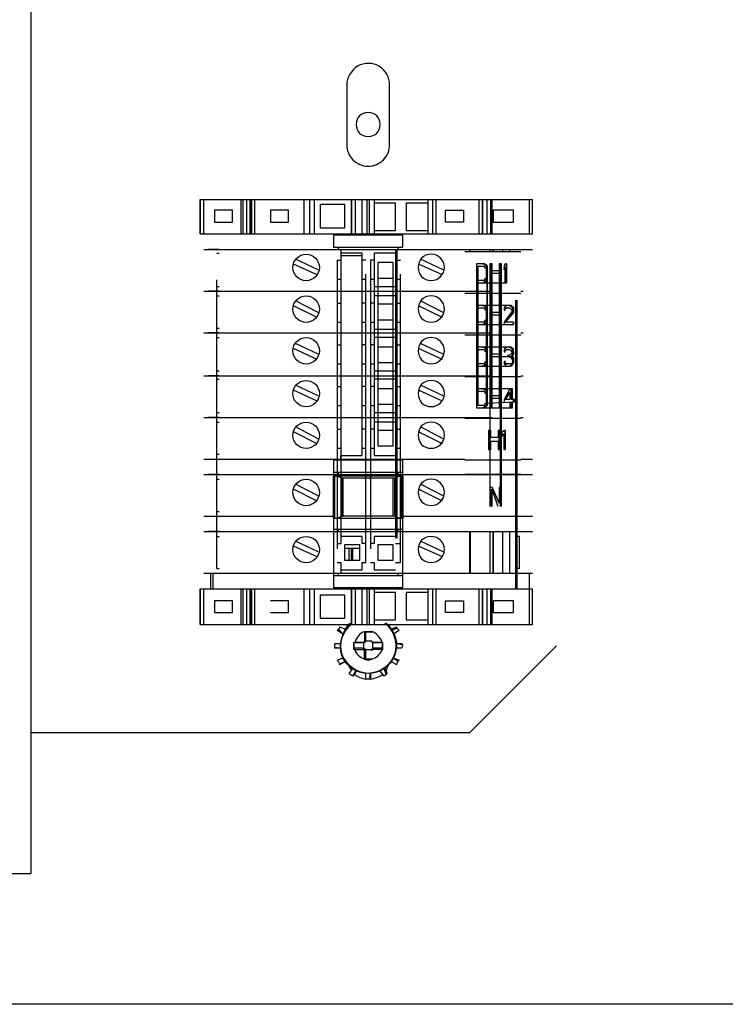
# Model space of a CAD drawing. Units: inches. Extents: x 1 to 143, y 2 to 35.
# Drawn here: x 23 to 24, y 14 to 15 of the extents above; entities that cross this region are included whole.
import ezdxf

# ---------------------------------------------------------------- set-up
doc = ezdxf.new("R2010")
doc.units = ezdxf.units.IN
doc.header["$MEASUREMENT"] = 0
doc.linetypes.add('PDF_IMPORT', pattern=[1, 0.8, -0.2])
doc.layers.add('Lutron - Project ID', color=8, linetype='Continuous', lineweight=0)

msp = doc.modelspace()

# ---------------------------------------------------------------- linework, layer by layer
at = {"lineweight": -3}
for points in [[(23.3411, 14.38667), (23.3411, 16.50236)], [(23.39968, 14.60823), (23.39968, 14.62019), (23.39968, 14.60823), (23.51479, 14.60823)], [(23.39968, 14.60823), (23.39968, 14.62019), (23.51479, 14.62019)], [(23.40092, 14.60823), (23.40092, 14.62019)], [(23.41371, 14.62019), (23.41371, 14.60823)], [(23.41454, 14.60823), (23.41454, 14.62019)], [(23.41577, 14.62019), (23.41577, 14.60823)], [(23.41701, 14.62019), (23.41701, 14.60823)], [(23.41742, 14.62019), (23.41742, 14.60823)], [(23.41866, 14.60823), (23.41866, 14.62019)], [(23.43558, 14.62019), (23.43558, 14.60823)], [(23.43764, 14.60823), (23.43764, 14.62019)], [(23.43929, 14.60823), (23.43929, 14.62019)], [(23.44135, 14.61854), (23.4496, 14.61854)], [(23.44135, 14.61029), (23.44135, 14.61854)], [(23.4496, 14.61854), (23.4496, 14.61029)], [(23.45332, 14.62019), (23.45332, 14.60823)], [(23.45579, 14.60823), (23.45579, 14.62019)], [(23.45744, 14.62019), (23.45744, 14.60823)], [(23.45827, 14.60823), (23.45827, 14.62019)], [(23.45992, 14.62019), (23.45992, 14.60823)], [(23.46734, 14.61895), (23.45992, 14.61895)], [(23.46734, 14.60946), (23.46734, 14.61895)], [(23.47848, 14.61895), (23.47106, 14.61895)], [(23.47106, 14.61895), (23.47106, 14.60946)], [(23.47848, 14.62019), (23.47848, 14.60823)], [(23.48013, 14.62019), (23.48013, 14.60823)], [(23.48137, 14.60823), (23.48137, 14.62019)], [(23.49623, 14.62019), (23.49623, 14.60823)], [(23.49911, 14.60823), (23.49911, 14.62019)], [(23.50035, 14.60823), (23.50035, 14.62019)], [(23.50076, 14.60823), (23.50076, 14.62019)], [(23.51355, 14.62019), (23.51355, 14.60823)], [(23.51479, 14.60823), (23.51479, 14.62019)], [(23.40463, 14.61648), (23.40463, 14.61235), (23.41082, 14.61235)], [(23.41082, 14.61235), (23.41082, 14.61648), (23.40463, 14.61648)], [(23.43021, 14.61648), (23.42402, 14.61648)], [(23.42402, 14.61648), (23.42402, 14.61235)], [(23.43021, 14.61235), (23.43021, 14.61648)], [(23.48467, 14.61648), (23.49086, 14.61648)], [(23.48467, 14.61235), (23.48467, 14.61648)], [(23.49086, 14.61648), (23.49086, 14.61235)], [(23.50819, 14.61648), (23.50118, 14.61648)], [(23.50118, 14.61648), (23.50118, 14.61235)], [(23.50819, 14.61235), (23.50819, 14.61648)], [(23.42402, 14.61235), (23.43022, 14.61235)], [(23.4496, 14.61029), (23.44135, 14.61029)], [(23.49086, 14.61235), (23.48467, 14.61235)], [(23.50118, 14.61235), (23.50819, 14.61235)], [(23.46982, 14.60781), (23.44589, 14.60781)], [(23.44589, 14.60781), (23.44589, 14.60369)], [(23.44754, 14.60781), (23.44754, 14.60822)], [(23.45992, 14.60946), (23.46735, 14.60946)], [(23.46817, 14.60823), (23.46817, 14.60781)], [(23.46982, 14.60369), (23.46982, 14.60781)], [(23.47106, 14.60946), (23.47849, 14.60946)], [(23.44589, 14.60369), (23.46982, 14.60369)], [(23.44754, 14.60286), (23.44754, 14.60369)], [(23.46817, 14.60369), (23.46817, 14.60286)], [(23.40092, 14.60286), (23.51479, 14.60286)], [(23.40628, 14.60286), (23.40257, 14.60286)], [(23.40546, 14.60162), (23.40629, 14.60162)], [(23.45579, 14.60162), (23.44836, 14.60162)], [(23.44837, 14.60286), (23.44837, 14.6008)], [(23.44837, 14.6008), (23.45579, 14.6008)], [(23.46734, 14.60162), (23.45992, 14.60162)], [(23.51067, 14.60204), (23.49127, 14.60204)], [(23.49292, 14.60286), (23.49292, 14.60203)], [(23.49334, 14.60204), (23.49334, 14.60286)], [(23.49994, 14.60286), (23.49994, 14.60203)], [(23.50118, 14.60204), (23.50118, 14.60286)], [(23.50118, 14.60286), (23.50118, 14.60203)], [(23.50448, 14.60204), (23.50448, 14.60286)], [(23.50695, 14.60204), (23.50695, 14.60286)], [(23.50943, 14.60286), (23.51149, 14.60286)], [(23.43186, 14.59791), (23.44011, 14.5942)], [(23.44053, 14.59585), (23.43269, 14.59956)], [(23.44713, 14.59915), (23.44837, 14.59915)], [(23.45703, 14.59915), (23.45579, 14.59915)], [(23.45992, 14.59915), (23.45868, 14.59915)], [(23.46652, 14.59832), (23.46116, 14.59832)], [(23.46734, 14.59915), (23.46899, 14.59915)], [(23.47518, 14.59791), (23.48343, 14.5942)], [(23.48385, 14.59585), (23.47601, 14.59956)], [(23.49746, 14.59791), (23.4954, 14.59791)], [(23.49581, 14.59709), (23.49746, 14.59709)], [(23.49746, 14.59791), (23.49829, 14.59791), (23.49788, 14.59791)], [(23.49788, 14.59791), (23.49746, 14.59791)], [(23.49746, 14.59709), (23.49787, 14.59709)], [(23.49829, 14.5975), (23.49788, 14.59791)], [(23.49788, 14.59709), (23.49829, 14.59667)], [(23.49829, 14.59791), (23.4987, 14.5975), (23.49829, 14.5975)], [(23.4987, 14.59709), (23.49829, 14.5975)], [(23.49829, 14.59667), (23.4987, 14.59626)], [(23.4987, 14.5975), (23.49911, 14.59709), (23.4987, 14.59709)], [(23.49911, 14.59709), (23.49911, 14.59626), (23.4987, 14.59709)], [(23.50076, 14.59791), (23.49994, 14.59791)], [(23.50406, 14.59791), (23.50324, 14.59791)], [(23.5053, 14.59791), (23.50489, 14.59708)], [(23.50489, 14.59709), (23.50489, 14.59585)], [(23.50489, 14.59585), (23.5053, 14.59668)], [(23.5053, 14.59131), (23.5053, 14.59667), (23.50489, 14.59667)], [(23.50489, 14.59626), (23.50489, 14.59667)], [(23.50571, 14.59791), (23.5053, 14.59791)], [(23.4987, 14.59626), (23.4987, 14.59585)], [(23.4987, 14.59585), (23.4987, 14.59378)], [(23.4987, 14.59379), (23.4987, 14.59296)], [(23.49911, 14.59626), (23.49911, 14.59626)], [(23.49911, 14.59585), (23.49911, 14.59585)], [(23.49911, 14.59379), (23.49911, 14.59379)], [(23.50324, 14.59544), (23.50035, 14.59544)], [(23.50035, 14.59461), (23.50324, 14.59461)], [(23.40546, 14.59007), (23.40629, 14.59007)], [(23.44713, 14.59255), (23.44837, 14.59255)], [(23.45579, 14.59255), (23.45703, 14.59255)], [(23.45579, 14.59007), (23.45579, 14.59007)], [(23.45868, 14.59255), (23.45992, 14.59255)], [(23.45992, 14.59007), (23.46735, 14.59007)], [(23.46116, 14.59296), (23.46652, 14.59296)], [(23.46734, 14.59255), (23.46899, 14.59255)], [(23.49746, 14.59213), (23.49581, 14.59213)], [(23.49788, 14.59213), (23.49746, 14.59213)], [(23.49829, 14.59131), (23.49746, 14.59131), (23.49787, 14.59131)], [(23.49829, 14.59255), (23.49788, 14.59214)], [(23.4987, 14.59172), (23.49829, 14.59131), (23.49788, 14.59131)], [(23.49788, 14.59131), (23.49829, 14.59172)], [(23.4987, 14.59296), (23.49829, 14.59255)], [(23.49911, 14.59213), (23.4987, 14.59172), (23.49829, 14.59172)], [(23.49829, 14.59172), (23.4987, 14.59213)], [(23.49911, 14.59296), (23.49911, 14.59213), (23.4987, 14.59213)], [(23.4987, 14.59213), (23.49911, 14.59296)], [(23.49911, 14.59296), (23.49911, 14.59296)], [(23.40628, 14.58842), (23.40257, 14.58842)], [(23.40546, 14.58677), (23.40629, 14.58677)], [(23.45579, 14.58677), (23.45579, 14.58677)], [(23.46734, 14.58677), (23.45992, 14.58677)], [(23.51067, 14.5876), (23.49127, 14.5876)], [(23.51067, 14.58842), (23.51149, 14.58842)], [(23.43186, 14.58347), (23.44011, 14.57935)], [(23.44053, 14.581), (23.43269, 14.58512)], [(23.44713, 14.5843), (23.44837, 14.5843)], [(23.45703, 14.5843), (23.45579, 14.5843)], [(23.45992, 14.5843), (23.45868, 14.5843)], [(23.46652, 14.58388), (23.46116, 14.58388)], [(23.46734, 14.5843), (23.46899, 14.5843)], [(23.47518, 14.58347), (23.48343, 14.57935)], [(23.48385, 14.581), (23.47601, 14.58512)], [(23.49746, 14.58347), (23.49829, 14.58347), (23.49788, 14.58347)], [(23.49788, 14.58347), (23.49746, 14.58347)], [(23.49829, 14.58306), (23.49788, 14.58347)], [(23.49829, 14.58347), (23.4987, 14.58306), (23.49829, 14.58306)], [(23.4987, 14.58265), (23.49829, 14.58306)], [(23.4987, 14.58306), (23.49911, 14.58265), (23.4987, 14.58265)], [(23.5053, 14.58306), (23.50489, 14.58265)], [(23.50571, 14.58347), (23.5053, 14.58306)], [(23.50654, 14.58347), (23.50571, 14.58347)], [(23.50654, 14.58347), (23.50736, 14.58347), (23.50695, 14.58347)], [(23.50695, 14.58347), (23.50654, 14.58347)], [(23.50736, 14.58306), (23.50695, 14.58347)], [(23.50737, 14.58347), (23.50778, 14.58306), (23.50737, 14.58306)], [(23.50778, 14.58265), (23.50737, 14.58306)], [(23.50778, 14.58306), (23.50819, 14.58265), (23.50778, 14.58265)], [(23.49581, 14.58265), (23.49746, 14.58265)], [(23.49746, 14.58265), (23.49787, 14.58265)], [(23.49788, 14.58265), (23.49829, 14.58223)], [(23.49829, 14.58223), (23.4987, 14.58182)], [(23.49911, 14.58265), (23.49911, 14.58182), (23.4987, 14.58265)], [(23.4987, 14.58182), (23.4987, 14.58141)], [(23.49911, 14.58182), (23.49911, 14.58182)], [(23.49911, 14.58141), (23.49911, 14.58141)], [(23.50324, 14.581), (23.50035, 14.581)], [(23.50035, 14.58017), (23.50324, 14.58017)], [(23.50489, 14.58265), (23.50489, 14.58182)], [(23.5053, 14.58223), (23.50489, 14.58182), (23.5053, 14.58182)], [(23.50736, 14.581), (23.50489, 14.5777)], [(23.5053, 14.58223), (23.5053, 14.58223)], [(23.5053, 14.58182), (23.5053, 14.58223)], [(23.50571, 14.58265), (23.50571, 14.58265)], [(23.50613, 14.58265), (23.50654, 14.58265)], [(23.50654, 14.58265), (23.50695, 14.58265)], [(23.50695, 14.58265), (23.50736, 14.58223)], [(23.50736, 14.58223), (23.50778, 14.58182)], [(23.50778, 14.58182), (23.50737, 14.58099)], [(23.50819, 14.58265), (23.50819, 14.58182), (23.50778, 14.58265)], [(23.50819, 14.58182), (23.50819, 14.581), (23.50778, 14.581)], [(23.50778, 14.58182), (23.50778, 14.58182)], [(23.50778, 14.581), (23.50819, 14.58182)], [(23.50819, 14.58099), (23.50778, 14.58058), (23.50778, 14.58099)], [(23.50778, 14.58058), (23.50778, 14.58058)], [(23.50819, 14.58182), (23.50819, 14.58182)], [(23.50819, 14.58182), (23.50819, 14.58182)], [(23.50819, 14.58182), (23.50819, 14.58182)], [(23.50819, 14.58182), (23.50819, 14.58182)], [(23.44713, 14.5777), (23.44837, 14.5777)], [(23.45579, 14.5777), (23.45703, 14.5777)], [(23.45868, 14.5777), (23.45992, 14.5777)], [(23.46116, 14.57852), (23.46652, 14.57852)], [(23.46734, 14.5777), (23.46899, 14.5777)], [(23.49746, 14.5777), (23.49581, 14.5777)], [(23.49788, 14.5777), (23.49746, 14.5777)], [(23.49829, 14.57687), (23.49746, 14.57687), (23.49787, 14.57687)], [(23.49829, 14.57811), (23.49788, 14.5777)], [(23.4987, 14.57728), (23.49829, 14.57687), (23.49788, 14.57687)], [(23.49788, 14.57687), (23.49829, 14.57728)], [(23.4987, 14.57852), (23.49829, 14.57811)], [(23.49911, 14.57769), (23.4987, 14.57728), (23.49829, 14.57728)], [(23.49829, 14.57728), (23.4987, 14.57769)], [(23.4987, 14.57893), (23.4987, 14.57852)], [(23.49911, 14.57852), (23.49911, 14.5777), (23.4987, 14.5777)], [(23.4987, 14.5777), (23.49911, 14.57852)], [(23.49911, 14.57893), (23.49911, 14.57893)], [(23.49911, 14.57852), (23.49911, 14.57852)], [(23.50489, 14.5777), (23.50489, 14.57687)], [(23.50819, 14.5777), (23.5053, 14.5777)], [(23.40628, 14.57398), (23.40257, 14.57398)], [(23.40546, 14.57563), (23.40629, 14.57563)], [(23.45579, 14.57522), (23.45579, 14.57522)], [(23.45992, 14.57522), (23.46735, 14.57522)], [(23.51067, 14.57316), (23.49127, 14.57316)], [(23.51067, 14.57398), (23.51149, 14.57398)], [(23.40546, 14.57233), (23.40629, 14.57233)], [(23.44053, 14.56656), (23.43269, 14.57027)], [(23.44713, 14.56986), (23.44837, 14.56986)], [(23.45579, 14.57233), (23.45579, 14.57233)], [(23.45703, 14.56986), (23.45579, 14.56986)], [(23.45992, 14.56986), (23.45868, 14.56986)], [(23.46734, 14.57233), (23.45992, 14.57233)], [(23.46734, 14.56986), (23.46899, 14.56986)], [(23.48385, 14.56656), (23.47601, 14.57027)], [(23.43186, 14.56862), (23.44011, 14.5649)], [(23.46652, 14.56903), (23.46116, 14.56903)], [(23.47518, 14.56862), (23.48343, 14.5649)], [(23.49581, 14.56821), (23.49746, 14.56821)], [(23.49746, 14.56903), (23.49829, 14.56903), (23.49788, 14.56903)], [(23.49788, 14.56903), (23.49746, 14.56903)], [(23.49746, 14.56821), (23.49787, 14.56821)], [(23.49829, 14.56862), (23.49788, 14.56903)], [(23.49788, 14.56821), (23.49829, 14.56779)], [(23.49829, 14.56903), (23.4987, 14.56862), (23.49829, 14.56862)], [(23.4987, 14.56821), (23.49829, 14.56862)], [(23.49829, 14.56779), (23.4987, 14.56738)], [(23.4987, 14.56862), (23.49911, 14.56821), (23.4987, 14.56821)], [(23.49911, 14.56821), (23.49911, 14.56738), (23.4987, 14.56821)], [(23.4987, 14.56738), (23.4987, 14.56697)], [(23.49911, 14.56738), (23.49911, 14.56738)], [(23.49911, 14.56697), (23.49911, 14.56697)], [(23.50324, 14.56656), (23.50035, 14.56656)], [(23.5053, 14.56862), (23.50489, 14.56821)], [(23.50489, 14.56821), (23.50489, 14.56738)], [(23.5053, 14.56779), (23.50489, 14.56738), (23.5053, 14.56738)], [(23.50571, 14.56903), (23.5053, 14.56862)], [(23.5053, 14.56779), (23.5053, 14.56779)], [(23.5053, 14.56738), (23.5053, 14.56779)], [(23.50654, 14.56903), (23.50571, 14.56903)], [(23.50571, 14.56821), (23.50571, 14.56821)], [(23.50613, 14.56821), (23.50654, 14.56821)], [(23.50654, 14.56614), (23.50613, 14.56614)], [(23.50613, 14.56614), (23.50613, 14.56573)], [(23.50654, 14.56903), (23.50736, 14.56903), (23.50695, 14.56903)], [(23.50695, 14.56903), (23.50654, 14.56903)], [(23.50654, 14.56821), (23.50695, 14.56821)], [(23.50736, 14.56656), (23.50654, 14.56614)], [(23.50736, 14.56862), (23.50695, 14.56903)], [(23.50695, 14.56821), (23.50736, 14.56779)], [(23.50736, 14.56779), (23.50778, 14.56738)], [(23.50736, 14.56656), (23.50736, 14.56656)], [(23.50737, 14.56903), (23.50778, 14.56862), (23.50737, 14.56862)], [(23.50778, 14.56821), (23.50737, 14.56862)], [(23.50737, 14.56655), (23.50778, 14.56738), (23.50778, 14.56821)], [(23.50778, 14.56862), (23.50819, 14.56821), (23.50778, 14.56821)], [(23.50819, 14.56738), (23.50819, 14.56656), (23.50778, 14.56656)], [(23.50778, 14.56738), (23.50778, 14.56738)], [(23.50778, 14.56738), (23.50778, 14.56738)], [(23.50778, 14.56656), (23.50778, 14.56738)], [(23.50819, 14.56655), (23.50778, 14.56614), (23.50778, 14.56655)], [(23.50778, 14.56614), (23.50778, 14.56614)], [(23.50819, 14.56738), (23.50819, 14.56821)], [(23.50819, 14.56738), (23.50819, 14.56738)], [(23.44713, 14.56325), (23.44837, 14.56325)], [(23.45579, 14.56325), (23.45703, 14.56325)], [(23.45868, 14.56325), (23.45992, 14.56325)], [(23.46116, 14.56367), (23.46652, 14.56367)], [(23.46734, 14.56325), (23.46899, 14.56325)], [(23.49746, 14.56325), (23.49581, 14.56325)], [(23.49788, 14.56325), (23.49746, 14.56325)], [(23.49829, 14.56243), (23.49746, 14.56243), (23.49787, 14.56243)], [(23.49829, 14.56367), (23.49788, 14.56326)], [(23.4987, 14.56284), (23.49829, 14.56243), (23.49788, 14.56243)], [(23.49788, 14.56243), (23.49829, 14.56284)], [(23.4987, 14.56408), (23.49829, 14.56367)], [(23.49911, 14.56325), (23.4987, 14.56284), (23.49829, 14.56284)], [(23.49829, 14.56284), (23.4987, 14.56325)], [(23.4987, 14.56449), (23.4987, 14.56408)], [(23.49911, 14.56408), (23.49911, 14.56325), (23.4987, 14.56325)], [(23.4987, 14.56325), (23.49911, 14.56408)], [(23.49911, 14.56449), (23.49911, 14.56449)], [(23.49911, 14.56408), (23.49911, 14.56408)], [(23.5053, 14.56408), (23.5053, 14.56367), (23.50489, 14.56367)], [(23.5053, 14.56408), (23.50489, 14.56408)], [(23.50489, 14.56408), (23.50489, 14.56367), (23.50489, 14.56326)], [(23.50489, 14.56408), (23.50489, 14.56367)], [(23.5053, 14.56367), (23.5053, 14.56325), (23.50489, 14.56367)], [(23.50489, 14.56325), (23.5053, 14.56284)], [(23.5053, 14.56325), (23.5053, 14.56325)], [(23.50572, 14.56325), (23.50613, 14.56325), (23.5053, 14.56325)], [(23.5053, 14.56325), (23.5053, 14.56325)], [(23.5053, 14.56284), (23.50571, 14.56243)], [(23.50571, 14.56243), (23.50613, 14.56243)], [(23.50654, 14.56325), (23.50613, 14.56325)], [(23.50654, 14.56573), (23.50737, 14.56532)], [(23.50736, 14.56325), (23.50654, 14.56325)], [(23.50654, 14.56243), (23.50695, 14.56243)], [(23.50778, 14.56284), (23.50736, 14.56243), (23.50695, 14.56243)], [(23.50736, 14.56243), (23.50695, 14.56243), (23.50736, 14.56284)], [(23.50736, 14.56532), (23.50736, 14.56532)], [(23.50736, 14.56532), (23.50778, 14.56449)], [(23.50736, 14.56284), (23.50778, 14.56325)], [(23.50736, 14.56325), (23.50736, 14.56325)], [(23.50737, 14.56326), (23.50778, 14.56367), (23.50819, 14.56408)], [(23.50778, 14.56325), (23.50778, 14.56284), (23.50737, 14.56284)], [(23.50778, 14.56573), (23.50819, 14.56532), (23.50778, 14.56532)], [(23.50778, 14.56573), (23.50778, 14.56573)], [(23.50778, 14.56532), (23.50778, 14.56573)], [(23.50819, 14.56532), (23.50819, 14.56449), (23.50778, 14.56532)], [(23.50778, 14.56449), (23.50778, 14.56408)], [(23.50819, 14.56408), (23.50819, 14.56367), (23.50778, 14.56367)], [(23.50778, 14.56408), (23.50778, 14.56367)], [(23.50819, 14.56367), (23.50778, 14.56325), (23.50778, 14.56367)], [(23.50778, 14.56325), (23.50778, 14.56325)], [(23.50819, 14.56449), (23.50819, 14.56449)], [(23.50819, 14.56408), (23.50819, 14.56408)], [(23.40628, 14.55913), (23.40257, 14.55913)], [(23.40546, 14.56078), (23.40629, 14.56078)], [(23.45579, 14.56078), (23.45579, 14.56078)], [(23.45992, 14.56078), (23.46735, 14.56078)], [(23.51067, 14.55913), (23.51149, 14.55913)], [(23.40546, 14.55789), (23.40629, 14.55789)], [(23.44053, 14.55212), (23.43269, 14.55583)], [(23.45579, 14.55789), (23.45579, 14.55789)], [(23.46734, 14.55789), (23.45992, 14.55789)], [(23.48385, 14.55212), (23.47601, 14.55583)], [(23.51067, 14.55872), (23.49127, 14.55872)], [(23.43186, 14.55418), (23.44011, 14.55046)], [(23.44713, 14.55542), (23.44837, 14.55542)], [(23.45703, 14.55542), (23.45579, 14.55542)], [(23.45992, 14.55542), (23.45868, 14.55542)], [(23.46652, 14.55459), (23.46116, 14.55459)], [(23.46734, 14.55542), (23.46899, 14.55542)], [(23.47518, 14.55418), (23.48343, 14.55046)], [(23.49581, 14.55377), (23.49746, 14.55377)], [(23.49746, 14.55459), (23.49829, 14.55459), (23.49788, 14.55459)], [(23.49788, 14.55459), (23.49746, 14.55459)], [(23.49746, 14.55377), (23.49787, 14.55377)], [(23.49829, 14.55418), (23.49788, 14.55459)], [(23.49788, 14.55377), (23.49829, 14.55335)], [(23.49829, 14.55459), (23.4987, 14.55418), (23.49829, 14.55418)], [(23.4987, 14.55377), (23.49829, 14.55418)], [(23.49829, 14.55335), (23.4987, 14.55294)], [(23.4987, 14.55418), (23.49911, 14.55377), (23.4987, 14.55377)], [(23.49911, 14.55377), (23.49911, 14.55294), (23.4987, 14.55377)], [(23.4987, 14.55294), (23.4987, 14.55253)], [(23.49911, 14.55294), (23.49911, 14.55294)], [(23.49911, 14.55253), (23.49911, 14.55253)], [(23.50035, 14.55212), (23.50035, 14.55459)], [(23.50076, 14.55212), (23.50076, 14.55459)], [(23.50324, 14.55459), (23.50324, 14.55211)], [(23.50695, 14.55459), (23.50489, 14.55088)], [(23.50695, 14.55335), (23.50695, 14.55335)], [(23.50695, 14.55335), (23.50695, 14.55088)], [(23.50736, 14.55088), (23.50736, 14.55459)], [(23.50778, 14.55088), (23.50778, 14.55459)], [(23.44713, 14.54881), (23.44837, 14.54881)], [(23.45579, 14.54881), (23.45703, 14.54881)], [(23.45868, 14.54881), (23.45992, 14.54881)], [(23.46116, 14.54923), (23.46652, 14.54923)], [(23.46734, 14.54881), (23.46899, 14.54881)], [(23.49746, 14.54881), (23.49581, 14.54881)], [(23.49788, 14.54881), (23.49746, 14.54881)], [(23.49829, 14.54923), (23.49788, 14.54882)], [(23.4987, 14.54964), (23.49829, 14.54923)], [(23.49911, 14.54881), (23.4987, 14.5484), (23.49829, 14.5484)], [(23.49829, 14.5484), (23.4987, 14.54881)], [(23.4987, 14.55005), (23.4987, 14.54964)], [(23.49911, 14.54964), (23.49911, 14.54881), (23.4987, 14.54881)], [(23.4987, 14.54881), (23.49911, 14.54964)], [(23.49911, 14.55005), (23.49911, 14.55005)], [(23.50324, 14.55212), (23.50035, 14.55212)], [(23.50035, 14.55129), (23.50324, 14.55129)], [(23.50489, 14.55088), (23.50489, 14.55005)], [(23.50695, 14.55088), (23.5053, 14.55088)], [(23.50695, 14.55005), (23.50695, 14.54799)], [(23.5086, 14.55088), (23.50736, 14.55088)], [(23.50736, 14.54799), (23.50736, 14.55006)], [(23.50778, 14.54799), (23.50778, 14.55006)], [(23.50819, 14.55005), (23.50819, 14.55088)], [(23.5086, 14.55005), (23.5086, 14.55088)], [(23.40546, 14.54634), (23.40629, 14.54634)], [(23.45579, 14.54634), (23.45579, 14.54634)], [(23.45992, 14.54634), (23.46735, 14.54634)], [(23.49829, 14.54799), (23.49746, 14.54799), (23.49787, 14.54799)], [(23.4987, 14.5484), (23.49829, 14.54799), (23.49788, 14.54799)], [(23.49788, 14.54799), (23.49829, 14.5484)], [(23.40628, 14.54469), (23.40257, 14.54469)], [(23.40546, 14.54304), (23.40629, 14.54304)], [(23.45579, 14.54304), (23.45579, 14.54304)], [(23.46734, 14.54304), (23.45992, 14.54304)], [(23.51067, 14.54428), (23.49127, 14.54428)], [(23.51067, 14.54469), (23.51149, 14.54469)], [(23.43186, 14.53974), (23.44011, 14.53561)], [(23.44053, 14.53726), (23.43269, 14.54139)], [(23.44713, 14.54056), (23.44837, 14.54056)], [(23.45703, 14.54056), (23.45579, 14.54056)], [(23.45992, 14.54056), (23.45868, 14.54056)], [(23.46652, 14.54015), (23.46116, 14.54015)], [(23.46734, 14.54056), (23.46899, 14.54056)], [(23.47518, 14.53974), (23.48343, 14.53561)], [(23.48385, 14.53726), (23.47601, 14.54139)], [(23.50035, 14.54015), (23.49952, 14.54015)], [(23.49953, 14.54015), (23.49953, 14.53355)], [(23.49994, 14.53768), (23.49994, 14.54015)], [(23.50035, 14.53768), (23.50035, 14.54015)], [(23.50365, 14.54015), (23.50282, 14.54015)], [(23.50283, 14.54015), (23.50283, 14.53767)], [(23.50324, 14.53355), (23.50324, 14.54015)], [(23.50365, 14.53355), (23.50365, 14.54015)], [(23.50489, 14.54015), (23.50406, 14.53932)], [(23.50406, 14.53932), (23.50406, 14.53809)], [(23.50406, 14.5385), (23.50448, 14.53891)], [(23.50406, 14.53809), (23.50489, 14.53891)], [(23.50489, 14.53355), (23.50489, 14.53891), (23.50448, 14.53891)], [(23.5053, 14.54015), (23.50489, 14.54015)], [(23.50283, 14.53768), (23.49994, 14.53768)], [(23.49994, 14.53644), (23.50283, 14.53644)], [(23.49994, 14.53355), (23.49994, 14.53644)], [(23.50035, 14.53355), (23.50035, 14.53644)], [(23.50283, 14.53644), (23.50283, 14.53355)], [(23.40546, 14.5319), (23.40629, 14.5319)], [(23.44713, 14.53396), (23.44837, 14.53396)], [(23.45579, 14.53396), (23.45703, 14.53396)], [(23.45868, 14.53396), (23.45992, 14.53396)], [(23.46116, 14.53479), (23.46652, 14.53479)], [(23.46734, 14.53396), (23.46899, 14.53396)], [(23.49953, 14.53355), (23.50035, 14.53355)], [(23.50283, 14.53355), (23.50365, 14.53355)], [(23.50489, 14.53355), (23.5053, 14.53355)], [(23.40092, 14.53025), (23.49128, 14.53025)], [(23.46982, 14.52984), (23.44589, 14.52984)], [(23.44754, 14.52984), (23.44754, 14.53025)], [(23.44837, 14.53025), (23.44837, 14.53149), (23.45579, 14.53149)], [(23.45579, 14.53149), (23.45579, 14.53149)], [(23.45992, 14.53149), (23.46735, 14.53149)], [(23.46817, 14.53025), (23.46817, 14.52984)], [(23.51067, 14.52984), (23.49127, 14.52984)], [(23.51067, 14.53025), (23.51479, 14.53025)], [(23.40092, 14.52489), (23.51479, 14.52489)], [(23.40628, 14.52489), (23.40257, 14.52489)], [(23.44589, 14.52571), (23.46982, 14.52571)], [(23.44754, 14.52489), (23.44754, 14.52571)], [(23.44837, 14.52489), (23.44837, 14.52447)], [(23.46817, 14.52571), (23.46817, 14.52488)], [(23.51067, 14.52489), (23.49127, 14.52489)], [(23.49292, 14.52489), (23.49292, 14.52489)], [(23.49334, 14.52489), (23.49334, 14.52489)], [(23.49994, 14.52489), (23.49994, 14.52489)], [(23.50118, 14.52489), (23.50118, 14.52489)], [(23.50118, 14.52489), (23.50118, 14.52489)], [(23.50448, 14.52489), (23.50448, 14.52489)], [(23.50695, 14.52489), (23.50695, 14.52489)], [(23.50943, 14.52489), (23.51149, 14.52489)], [(23.40546, 14.52323), (23.40629, 14.52323)], [(23.44053, 14.51746), (23.43269, 14.52158)], [(23.46982, 14.52447), (23.46982, 14.50962), (23.44589, 14.50962)], [(23.44589, 14.50962), (23.44589, 14.52447), (23.46982, 14.52447)], [(23.4463, 14.50962), (23.4463, 14.52447)], [(23.44878, 14.51044), (23.44878, 14.52365), (23.44671, 14.52447)], [(23.44919, 14.52365), (23.44878, 14.52365)], [(23.46652, 14.51044), (23.46652, 14.52365), (23.44919, 14.52365)], [(23.44919, 14.51044), (23.44919, 14.52365)], [(23.46693, 14.52365), (23.46652, 14.52365)], [(23.469, 14.52447), (23.46693, 14.52364)], [(23.46693, 14.52365), (23.46693, 14.51044), (23.469, 14.50962)], [(23.46941, 14.52447), (23.46941, 14.50962)], [(23.48385, 14.51746), (23.47601, 14.52158)], [(23.43186, 14.51993), (23.44011, 14.51581)], [(23.47518, 14.51993), (23.48343, 14.51581)], [(23.50076, 14.52035), (23.49994, 14.52035)], [(23.50283, 14.51375), (23.50076, 14.51952), (23.50035, 14.51952)], [(23.50035, 14.51375), (23.50035, 14.51952)], [(23.50076, 14.51375), (23.50076, 14.51952)], [(23.50406, 14.52035), (23.50324, 14.52035)], [(23.50324, 14.52035), (23.50324, 14.51498)], [(23.50324, 14.51498), (23.50324, 14.51498)], [(23.40546, 14.5121), (23.40629, 14.5121)], [(23.40092, 14.51044), (23.44589, 14.51044)], [(23.44672, 14.50962), (23.44878, 14.51045)], [(23.44878, 14.51044), (23.44919, 14.51044)], [(23.46693, 14.51044), (23.46652, 14.51044), (23.44919, 14.51044)], [(23.46982, 14.51044), (23.51479, 14.51044)], [(23.46982, 14.51003), (23.46982, 14.51003)], [(23.40092, 14.50508), (23.51479, 14.50508)], [(23.40628, 14.50508), (23.40257, 14.50508)], [(23.44589, 14.50591), (23.46982, 14.50591)], [(23.44754, 14.50508), (23.44754, 14.50591)], [(23.44837, 14.50508), (23.44837, 14.50096)], [(23.46817, 14.50591), (23.46817, 14.50508)], [(23.49292, 14.50508), (23.49292, 14.49064)], [(23.49334, 14.49064), (23.49334, 14.50508)], [(23.49994, 14.50508), (23.49994, 14.49064)], [(23.50118, 14.49064), (23.50118, 14.50508)], [(23.50118, 14.50508), (23.50118, 14.49064)], [(23.50448, 14.49064), (23.50448, 14.50508)], [(23.50695, 14.49064), (23.50695, 14.50508)], [(23.50943, 14.50508), (23.51149, 14.50508)], [(23.40546, 14.50343), (23.40629, 14.50343)], [(23.44053, 14.49807), (23.43269, 14.50178)], [(23.45579, 14.50343), (23.44836, 14.50343)], [(23.45579, 14.50096), (23.45579, 14.50343)], [(23.46734, 14.50343), (23.45992, 14.50343)], [(23.45992, 14.50343), (23.45992, 14.50095)], [(23.48385, 14.49807), (23.47601, 14.50178)], [(23.51025, 14.49229), (23.51025, 14.50343), (23.50943, 14.50343)], [(23.43186, 14.50013), (23.44011, 14.49642)], [(23.44713, 14.50096), (23.44837, 14.50096)], [(23.4496, 14.50054), (23.4496, 14.49518), (23.45497, 14.49518)], [(23.45497, 14.50054), (23.4496, 14.50054)], [(23.4496, 14.49931), (23.45497, 14.49931)], [(23.45125, 14.49518), (23.45125, 14.4993)], [(23.45208, 14.49518), (23.45208, 14.4993)], [(23.45249, 14.49518), (23.45249, 14.4993)], [(23.45497, 14.49518), (23.45497, 14.50054)], [(23.45703, 14.50096), (23.45579, 14.50096)], [(23.45992, 14.50096), (23.45868, 14.50096)], [(23.46652, 14.50054), (23.46116, 14.50054)], [(23.46116, 14.50054), (23.46116, 14.49518)], [(23.46652, 14.49518), (23.46652, 14.50054)], [(23.46734, 14.50096), (23.46899, 14.50096)], [(23.47518, 14.50013), (23.48343, 14.49642)], [(23.44713, 14.49435), (23.44837, 14.49435)], [(23.44837, 14.49435), (23.44837, 14.49064)], [(23.45579, 14.49435), (23.45703, 14.49435)], [(23.45579, 14.49188), (23.45579, 14.49435)], [(23.45868, 14.49435), (23.45992, 14.49435)], [(23.45992, 14.49435), (23.45992, 14.49188)], [(23.46116, 14.49518), (23.46652, 14.49518)], [(23.46734, 14.49435), (23.46899, 14.49435)], [(23.40546, 14.49229), (23.40629, 14.49229)], [(23.44837, 14.49188), (23.45579, 14.49188)], [(23.45992, 14.49188), (23.46735, 14.49188)], [(23.51025, 14.49229), (23.50943, 14.49229)], [(23.40092, 14.49064), (23.51479, 14.49064)], [(23.4034, 14.48528), (23.4034, 14.49064)], [(23.40422, 14.48528), (23.40422, 14.49064)], [(23.46982, 14.48982), (23.44589, 14.48982)], [(23.44754, 14.48982), (23.44754, 14.49064)], [(23.46817, 14.49064), (23.46817, 14.48981)], [(23.51355, 14.49064), (23.51355, 14.48528)], [(23.39968, 14.4729), (23.39968, 14.48528), (23.39968, 14.4729), (23.51479, 14.4729)], [(23.39968, 14.4729), (23.39968, 14.48528), (23.51479, 14.48528)], [(23.40092, 14.4729), (23.40092, 14.48528)], [(23.41371, 14.48528), (23.41371, 14.4729)], [(23.41454, 14.4729), (23.41454, 14.48528)], [(23.41577, 14.48528), (23.41577, 14.4729)], [(23.41701, 14.48528), (23.41701, 14.4729)], [(23.41742, 14.48528), (23.41742, 14.4729)], [(23.41866, 14.4729), (23.41866, 14.48528)], [(23.43558, 14.48528), (23.43558, 14.4729)], [(23.43764, 14.4729), (23.43764, 14.48528)], [(23.43929, 14.4729), (23.43929, 14.48528)], [(23.44589, 14.48569), (23.46982, 14.48569)], [(23.44754, 14.48528), (23.44754, 14.48569)], [(23.45332, 14.48528), (23.45332, 14.4729)], [(23.45579, 14.4729), (23.45579, 14.48528)], [(23.45744, 14.48528), (23.45744, 14.4729)], [(23.45827, 14.4729), (23.45827, 14.48528)], [(23.45992, 14.48528), (23.45992, 14.4729)], [(23.46734, 14.48404), (23.45992, 14.48404)], [(23.46734, 14.47455), (23.46734, 14.48404)], [(23.46817, 14.48569), (23.46817, 14.48528)], [(23.47848, 14.48404), (23.47106, 14.48404)], [(23.47106, 14.48404), (23.47106, 14.47455)], [(23.47848, 14.48528), (23.47848, 14.4729)], [(23.48013, 14.48528), (23.48013, 14.4729)], [(23.48137, 14.4729), (23.48137, 14.48528)], [(23.49623, 14.48528), (23.49623, 14.4729)], [(23.49911, 14.4729), (23.49911, 14.48528)], [(23.50035, 14.4729), (23.50035, 14.48528)], [(23.50076, 14.4729), (23.50076, 14.48528)], [(23.51355, 14.48528), (23.51355, 14.4729)], [(23.51479, 14.4729), (23.51479, 14.48528)], [(23.40463, 14.48115), (23.40463, 14.47703), (23.41082, 14.47703)], [(23.41082, 14.47703), (23.41082, 14.48115), (23.40463, 14.48115)], [(23.43021, 14.48115), (23.42402, 14.48115)], [(23.43021, 14.47703), (23.43021, 14.48115)], [(23.44135, 14.48321), (23.4496, 14.48321)], [(23.44135, 14.47496), (23.44135, 14.48321)], [(23.4496, 14.48321), (23.4496, 14.47496)], [(23.48467, 14.48115), (23.49086, 14.48115)], [(23.48467, 14.47703), (23.48467, 14.48115)], [(23.49086, 14.48115), (23.49086, 14.47703)], [(23.50819, 14.48115), (23.50118, 14.48115)], [(23.50118, 14.48115), (23.50118, 14.47703)], [(23.50819, 14.47703), (23.50819, 14.48115)], [(23.42402, 14.47703), (23.43022, 14.47703)], [(23.4496, 14.47496), (23.44135, 14.47496)], [(23.45992, 14.47455), (23.46735, 14.47455)], [(23.47106, 14.47455), (23.47849, 14.47455)], [(23.49086, 14.47703), (23.48467, 14.47703)], [(23.50118, 14.47703), (23.50819, 14.47703)], [(23.44754, 14.47125), (23.44919, 14.4696), (23.44713, 14.47084)], [(23.44795, 14.47208), (23.45002, 14.47125)], [(23.45043, 14.4729), (23.45043, 14.47207)], [(23.45662, 14.47042), (23.45662, 14.46712), (23.45703, 14.46712)], [(23.45703, 14.47001), (23.45703, 14.47042), (23.45662, 14.47042), (23.45909, 14.47042)], [(23.45662, 14.47042), (23.45662, 14.47042)], [(23.45909, 14.47042), (23.45662, 14.47042)], [(23.45662, 14.47042), (23.45662, 14.47042)], [(23.45909, 14.47042), (23.45909, 14.47042)], [(23.45909, 14.47001), (23.45909, 14.47042)], [(23.45909, 14.47042), (23.45909, 14.47042)], [(23.46528, 14.47166), (23.46528, 14.4729)], [(23.46569, 14.47125), (23.46776, 14.47208)], [(23.46569, 14.47084), (23.46776, 14.47166)], [(23.46858, 14.47084), (23.46652, 14.4696)], [(23.45703, 14.46712), (23.45703, 14.47001)], [(23.4595, 14.46671), (23.45909, 14.46712), (23.45703, 14.46712)], [(23.45909, 14.46712), (23.45909, 14.46712)], [(23.4463, 14.46465), (23.4463, 14.4663), (23.44837, 14.4663)], [(23.4463, 14.46506), (23.44837, 14.46465), (23.4463, 14.46465)], [(23.4529, 14.46424), (23.4529, 14.46465), (23.4529, 14.46671)], [(23.45332, 14.46671), (23.4529, 14.46671), (23.4529, 14.46465)], [(23.4529, 14.46671), (23.4529, 14.46671)], [(23.45332, 14.46465), (23.4529, 14.46424), (23.45332, 14.46424)], [(23.45332, 14.46671), (23.45291, 14.46671)], [(23.45621, 14.46671), (23.45621, 14.46465), (23.45332, 14.46465)], [(23.45621, 14.46671), (23.45621, 14.46671)], [(23.45662, 14.46382), (23.45703, 14.46382)], [(23.45662, 14.46094), (23.45662, 14.46382)], [(23.45662, 14.46094), (23.45703, 14.46094), (23.45703, 14.46382)], [(23.45703, 14.46424), (23.4591, 14.46424)], [(23.45909, 14.46382), (23.45909, 14.46382)], [(23.4628, 14.46671), (23.45951, 14.46671), (23.46239, 14.46671)], [(23.45951, 14.46465), (23.45951, 14.46671)], [(23.45951, 14.46671), (23.45951, 14.46671)], [(23.46281, 14.46465), (23.46281, 14.46424), (23.45951, 14.46424)], [(23.4628, 14.46424), (23.4628, 14.46465), (23.46239, 14.46465), (23.45951, 14.46465)], [(23.45951, 14.46424), (23.45951, 14.46465)], [(23.46281, 14.46671), (23.4624, 14.46671)], [(23.46281, 14.46671), (23.46281, 14.46671)], [(23.46281, 14.46671), (23.46281, 14.46671)], [(23.46281, 14.46424), (23.46281, 14.46424)], [(23.46941, 14.46589), (23.46734, 14.4663), (23.46941, 14.4663)], [(23.46941, 14.46465), (23.46734, 14.46465)], [(23.49953, 14.44196), (23.52304, 14.46548)], [(23.44713, 14.46052), (23.44919, 14.46135)], [(23.44795, 14.45928), (23.45002, 14.46011), (23.44795, 14.45887)], [(23.45662, 14.46094), (23.45662, 14.46094)], [(23.45662, 14.46094), (23.45662, 14.46094)], [(23.45909, 14.46094), (23.45909, 14.46094)], [(23.45909, 14.46094), (23.45909, 14.46094)], [(23.45909, 14.46094), (23.45909, 14.46094)], [(23.46776, 14.45887), (23.46569, 14.46011)], [(23.46817, 14.46011), (23.46652, 14.46135), (23.46858, 14.46052)], [(23.45125, 14.45598), (23.45249, 14.45763)], [(23.45249, 14.45516), (23.45373, 14.45681), (23.4529, 14.45516)], [(23.46322, 14.45516), (23.46198, 14.45681)], [(23.46322, 14.45763), (23.46405, 14.45557)], [(23.46363, 14.45763), (23.46446, 14.45599)], [(23.45868, 14.45392), (23.45703, 14.45392), (23.45703, 14.45599)], [(23.45827, 14.45392), (23.45868, 14.45598), (23.45868, 14.45392)], [(23.49953, 14.44196), (23.49292, 14.43536), (23.34109, 14.43536)], [(23.33326, 14.38667), (23.3411, 14.38667)]]:
    msp.add_lwpolyline(points, dxfattribs=at)
at = {"linetype": 'PDF_IMPORT', "lineweight": -3, "ltscale": 0.064375}
for points in [[(23.50901, 14.48528), (23.50901, 14.81905)], [(23.50943, 14.48528), (23.50943, 14.81905)]]:
    msp.add_lwpolyline(points, dxfattribs=at)
at = {"lineweight": -3}
for points in [[(23.45043, 14.6598), (23.45043, 14.63917, 0.416764), (23.45786, 14.63174, 0.416764), (23.46528, 14.63917), (23.46528, 14.6598)], [(23.47972, 14.59214, 0.408961), (23.48426, 14.59667, 0.408961), (23.47972, 14.60121)], [(23.47972, 14.5777, 0.408961), (23.48426, 14.58223, 0.408961), (23.47972, 14.58677)], [(23.47972, 14.56326, 0.408961), (23.48426, 14.56779, 0.408961), (23.47972, 14.57233)], [(23.47972, 14.5484, 0.408961), (23.48426, 14.55294, 0.408961), (23.47972, 14.55748)], [(23.47972, 14.53396, 0.408961), (23.48426, 14.5385, 0.408961), (23.47972, 14.54304)], [(23.47972, 14.51416, 0.408961), (23.48426, 14.5187, 0.408961), (23.47972, 14.52323)], [(23.47972, 14.49436, 0.408961), (23.48426, 14.49889, 0.408961), (23.47972, 14.50343)], [(23.45909, 14.46094), (23.45662, 14.46094, -0.281579), (23.45332, 14.46424), (23.45621, 14.46424), (23.45621, 14.46465)]]:
    msp.add_lwpolyline(points, format="xyb", dxfattribs=at)
for points in [[(23.41701, 14.62019), (23.41701, 14.60823)], [(23.45208, 14.62019), (23.45208, 14.60823)], [(23.49746, 14.62019), (23.49746, 14.60823)], [(23.49746, 14.60823), (23.49746, 14.62019)], [(23.50571, 14.59791), (23.50571, 14.59131)], [(23.49911, 14.59626), (23.49911, 14.59585)], [(23.49911, 14.59379), (23.49911, 14.59296)], [(23.49911, 14.58182), (23.49911, 14.58141)], [(23.50571, 14.58264), (23.5053, 14.58223)], [(23.50778, 14.58058), (23.5053, 14.5777)], [(23.50613, 14.58265), (23.50571, 14.58265)], [(23.49911, 14.57893), (23.49911, 14.57852)], [(23.50819, 14.5777), (23.50819, 14.57687)], [(23.49911, 14.56738), (23.49911, 14.56697)], [(23.50571, 14.5682), (23.5053, 14.56779)], [(23.50613, 14.56821), (23.50571, 14.56821)], [(23.50778, 14.56614), (23.50736, 14.56573)], [(23.50778, 14.56738), (23.50819, 14.56738)], [(23.49911, 14.56449), (23.49911, 14.56408)], [(23.5053, 14.56325), (23.50571, 14.56325)], [(23.50737, 14.56573), (23.50778, 14.56573)], [(23.50819, 14.56449), (23.50819, 14.56408)], [(23.49911, 14.55294), (23.49911, 14.55253)], [(23.50695, 14.55335), (23.5053, 14.55088)], [(23.49911, 14.55005), (23.49911, 14.54964)], [(23.5053, 14.54015), (23.5053, 14.53355)], [(23.50076, 14.52035), (23.50324, 14.51498)], [(23.41701, 14.48528), (23.41701, 14.4729)], [(23.45208, 14.48528), (23.45208, 14.4729)], [(23.49746, 14.48528), (23.49746, 14.4729)], [(23.49746, 14.4729), (23.49746, 14.48528)], [(23.4562, 14.46671), (23.45332, 14.46671)], [(23.46281, 14.46465), (23.46281, 14.46671)]]:
    msp.add_lwpolyline(points, close=True, dxfattribs=at)
at = {"linetype": 'PDF_IMPORT', "lineweight": -3, "ltscale": 0.027736}
msp.add_lwpolyline([(23.40546, 14.49229), (23.40546, 14.60163)], dxfattribs=at)
at = {"linetype": 'PDF_IMPORT', "lineweight": -3, "ltscale": 0.019806}
for points in [[(23.44837, 14.60286), (23.44837, 14.49064)], [(23.46734, 14.60286), (23.46734, 14.49064)], [(23.46776, 14.60286), (23.46776, 14.49064)]]:
    msp.add_lwpolyline(points, dxfattribs=at)
at = {"linetype": 'PDF_IMPORT', "lineweight": -3, "ltscale": 0.005944}
for points in [[(23.45579, 14.53149), (23.45579, 14.60163)], [(23.45992, 14.60162), (23.45992, 14.53148)], [(23.4987, 14.58141), (23.4987, 14.55005)]]:
    msp.add_lwpolyline(points, dxfattribs=at)
at = {"linetype": 'PDF_IMPORT', "lineweight": -3, "ltscale": 0.015847}
for points in [[(23.44713, 14.59915), (23.44713, 14.49435)], [(23.45703, 14.49435), (23.45703, 14.59915)], [(23.45868, 14.59915), (23.45868, 14.49435)], [(23.469, 14.49435), (23.469, 14.59915)], [(23.4954, 14.59791), (23.4954, 14.54799)], [(23.49994, 14.59791), (23.49994, 14.51375)], [(23.50365, 14.51375), (23.50365, 14.59791)], [(23.50406, 14.51375), (23.50406, 14.59791)]]:
    msp.add_lwpolyline(points, dxfattribs=at)
at = {"linetype": 'PDF_IMPORT', "lineweight": -3, "ltscale": 0.012875}
for points in [[(23.46116, 14.59832), (23.46116, 14.53479)], [(23.46652, 14.53479), (23.46652, 14.59832)]]:
    msp.add_lwpolyline(points, dxfattribs=at)
at = {"linetype": 'PDF_IMPORT', "lineweight": -3, "ltscale": 0.011889}
msp.add_lwpolyline([(23.49581, 14.59709), (23.49581, 14.54881)], close=True, dxfattribs=at)
at = {"linetype": 'PDF_IMPORT', "lineweight": -3, "ltscale": 0.007917}
for points in [[(23.50035, 14.54799), (23.50035, 14.59791)], [(23.50076, 14.54799), (23.50076, 14.59791)], [(23.50324, 14.59791), (23.50324, 14.54799)], [(23.4954, 14.57687), (23.50819, 14.57687)]]:
    msp.add_lwpolyline(points, dxfattribs=at)
at = {"linetype": 'PDF_IMPORT', "lineweight": -3, "ltscale": 0.005944}
msp.add_lwpolyline([(23.49911, 14.59585), (23.49911, 14.55005)], close=True, dxfattribs=at)
at = {"linetype": 'PDF_IMPORT', "lineweight": -3, "ltscale": 0.004958}
for points in [[(23.4954, 14.59131), (23.50571, 14.59131)], [(23.50654, 14.58347), (23.4954, 14.58347)], [(23.50654, 14.56903), (23.4954, 14.56903)], [(23.4954, 14.56243), (23.50695, 14.56243)], [(23.50778, 14.55459), (23.4954, 14.55459)], [(23.49911, 14.54964), (23.5086, 14.55005)], [(23.4954, 14.54799), (23.50778, 14.54799)]]:
    msp.add_lwpolyline(points, dxfattribs=at)
at = {"linetype": 'PDF_IMPORT', "lineweight": -3, "ltscale": 0.113903}
for points in [[(23.40092, 14.58842), (23.51479, 14.58842)], [(23.40092, 14.57398), (23.51479, 14.57398)], [(23.40092, 14.55913), (23.51479, 14.55913)], [(23.40092, 14.54469), (23.51479, 14.54469)]]:
    msp.add_lwpolyline(points, dxfattribs=at)
at = {"linetype": 'PDF_IMPORT', "lineweight": -3, "ltscale": 0.006931}
msp.add_lwpolyline([(23.50035, 14.56573), (23.50736, 14.56573)], dxfattribs=at)
at = {"linetype": 'PDF_IMPORT', "lineweight": -3, "ltscale": 0.009903}
for points in [[(23.44589, 14.52984), (23.44589, 14.48569)], [(23.46982, 14.48569), (23.46982, 14.52984)]]:
    msp.add_lwpolyline(points, dxfattribs=at)
at = {"lineweight": -3}
for centre in [(23.43636, 14.59663), (23.43636, 14.58219), (23.43636, 14.56775), (23.43636, 14.5529), (23.43636, 14.53846), (23.43636, 14.51866), (23.43636, 14.49885)]:
    msp.add_circle(centre, 0.00458, dxfattribs=at)
msp.add_arc((23.45752, 14.46548), 0.0092, 126.2251, 198.3183, dxfattribs=at)
for points in [[(23.45414, 14.6664), (23.45208, 14.66475), (23.45043, 14.66268), (23.45043, 14.6598)], [(23.46157, 14.6664), (23.4595, 14.66764), (23.45662, 14.66764), (23.45414, 14.6664)], [(23.46528, 14.6598), (23.46528, 14.66268), (23.46404, 14.66475), (23.46157, 14.6664)], [(23.45786, 14.65031), (23.45538, 14.65031), (23.45373, 14.64866), (23.45373, 14.64618)], [(23.46198, 14.64618), (23.46198, 14.64866), (23.46033, 14.65031), (23.45786, 14.65031)], [(23.45373, 14.64618), (23.45373, 14.64371), (23.45538, 14.64206), (23.45786, 14.64206)], [(23.45786, 14.64206), (23.46033, 14.64206), (23.46198, 14.64371), (23.46198, 14.64618)], [(23.47972, 14.60121), (23.47683, 14.60121), (23.47518, 14.59915), (23.47518, 14.59667)], [(23.47518, 14.59667), (23.47518, 14.5942), (23.47683, 14.59214), (23.47972, 14.59214)], [(23.47972, 14.58677), (23.47683, 14.58677), (23.47518, 14.58471), (23.47518, 14.58223)], [(23.47518, 14.58223), (23.47518, 14.57976), (23.47683, 14.5777), (23.47972, 14.5777)], [(23.47972, 14.57233), (23.47683, 14.57233), (23.47518, 14.57027), (23.47518, 14.56779)], [(23.47518, 14.56779), (23.47518, 14.56532), (23.47683, 14.56326), (23.47972, 14.56326)], [(23.47972, 14.55748), (23.47683, 14.55748), (23.47518, 14.55542), (23.47518, 14.55294)], [(23.47518, 14.55294), (23.47518, 14.55046), (23.47683, 14.5484), (23.47972, 14.5484)], [(23.47972, 14.54304), (23.47683, 14.54304), (23.47518, 14.54098), (23.47518, 14.5385)], [(23.47518, 14.5385), (23.47518, 14.53602), (23.47683, 14.53396), (23.47972, 14.53396)], [(23.47972, 14.52323), (23.47683, 14.52323), (23.47518, 14.52117), (23.47518, 14.5187)], [(23.47518, 14.5187), (23.47518, 14.51622), (23.47683, 14.51416), (23.47972, 14.51416)], [(23.47972, 14.50343), (23.47683, 14.50343), (23.47518, 14.50137), (23.47518, 14.49889)], [(23.47518, 14.49889), (23.47518, 14.49642), (23.47683, 14.49436), (23.47972, 14.49436)], [(23.44795, 14.47208), (23.44795, 14.47166), (23.44754, 14.47125), (23.44713, 14.47084)], [(23.44878, 14.46217), (23.44754, 14.4663), (23.44878, 14.47042), (23.45167, 14.47331)], [(23.44878, 14.46259), (23.44754, 14.4663), (23.44919, 14.47084), (23.45208, 14.47331)], [(23.45662, 14.47042), (23.45497, 14.47001), (23.45373, 14.46836), (23.45332, 14.46671)], [(23.46281, 14.46671), (23.46198, 14.46836), (23.46074, 14.47001), (23.45909, 14.47043)], [(23.46363, 14.47331), (23.46693, 14.47084), (23.46817, 14.4663), (23.46693, 14.46259)], [(23.46363, 14.47331), (23.46693, 14.47084), (23.46817, 14.4663), (23.46693, 14.46259)], [(23.46404, 14.47331), (23.46734, 14.47043), (23.46858, 14.4663), (23.46693, 14.46218)], [(23.46858, 14.47084), (23.46817, 14.47125), (23.46776, 14.47166), (23.46776, 14.47208)], [(23.45621, 14.46671), (23.45662, 14.46671), (23.45703, 14.46671), (23.45703, 14.46712)], [(23.45621, 14.46671), (23.45662, 14.46671), (23.45662, 14.46712), (23.45662, 14.46712)], [(23.45909, 14.46712), (23.45909, 14.46671), (23.45909, 14.46671), (23.4595, 14.46671)], [(23.45703, 14.46382), (23.45703, 14.46423), (23.45662, 14.46465), (23.4562, 14.46465)], [(23.45662, 14.46382), (23.45662, 14.46423), (23.45662, 14.46423), (23.45621, 14.46423)], [(23.45909, 14.46094), (23.46074, 14.46135), (23.46198, 14.46258), (23.46281, 14.46423)], [(23.45951, 14.46465), (23.4591, 14.46465), (23.4591, 14.46424), (23.4591, 14.46382)], [(23.45951, 14.46424), (23.45951, 14.46424), (23.4591, 14.46424), (23.4591, 14.46383)], [(23.46941, 14.4663), (23.46982, 14.46589), (23.46982, 14.46547), (23.46941, 14.46465)], [(23.44713, 14.46052), (23.44754, 14.46011), (23.44796, 14.45929), (23.44796, 14.45887)], [(23.45786, 14.45598), (23.45373, 14.45598), (23.45043, 14.45887), (23.44878, 14.46259)], [(23.45786, 14.45598), (23.45373, 14.45598), (23.45043, 14.45887), (23.44878, 14.46259)], [(23.45786, 14.45598), (23.45373, 14.45598), (23.45002, 14.45846), (23.44878, 14.46218)], [(23.45662, 14.46094), (23.45745, 14.46052), (23.45827, 14.46052), (23.45909, 14.46094)], [(23.46693, 14.46259), (23.46569, 14.45887), (23.46198, 14.45598), (23.45785, 14.45598)], [(23.46693, 14.46259), (23.46569, 14.45887), (23.46198, 14.45598), (23.45785, 14.45598)], [(23.46693, 14.46217), (23.46569, 14.45846), (23.46198, 14.45598), (23.45785, 14.45598)], [(23.46776, 14.45887), (23.46776, 14.45928), (23.46817, 14.46011), (23.46858, 14.46052)], [(23.45125, 14.45846), (23.45125, 14.45805), (23.45167, 14.45763), (23.45208, 14.45722)], [(23.46404, 14.45681), (23.46446, 14.45764), (23.46446, 14.45805), (23.46487, 14.45888)], [(23.45125, 14.45598), (23.45167, 14.45557), (23.45208, 14.45516), (23.4529, 14.45516)], [(23.45332, 14.45557), (23.45414, 14.45474), (23.45579, 14.45433), (23.45703, 14.45392)], [(23.45868, 14.45392), (23.46033, 14.45433), (23.46157, 14.45475), (23.46281, 14.45557)], [(23.46322, 14.45516), (23.46363, 14.45516), (23.46405, 14.45557), (23.46446, 14.45599)]]:
    msp.add_open_spline(points, degree=3, dxfattribs=at)
at = {"layer": 'Lutron - Project ID', "lineweight": -3}
msp.add_lwpolyline([(23.79576, 14.34129), (22.65209, 14.34129)], dxfattribs=at)

doc.saveas('drawing.dxf')
